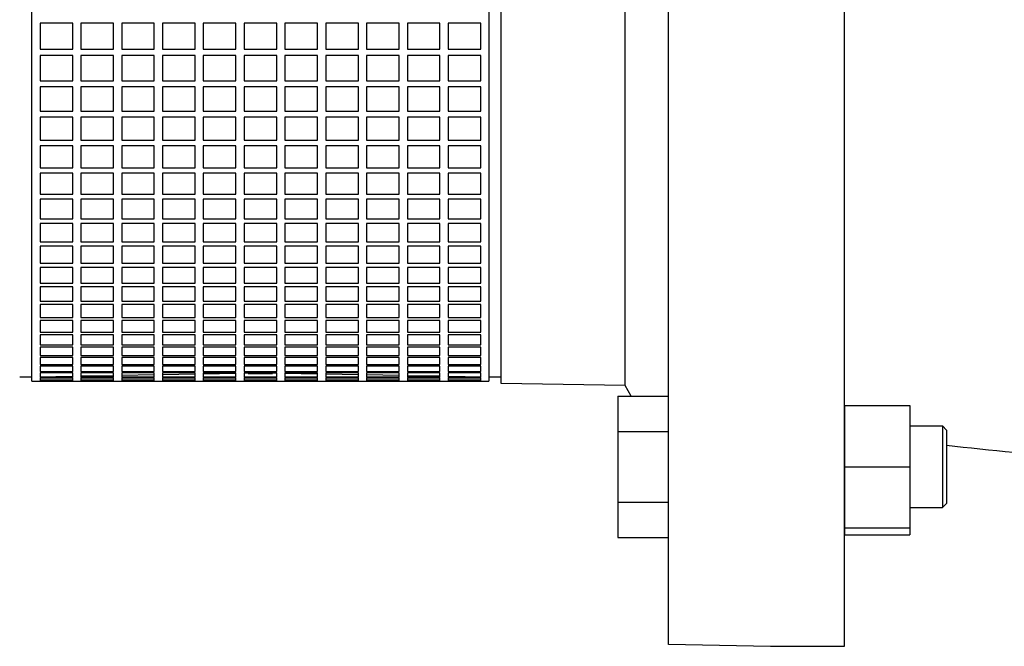
# Model space of a CAD drawing. Extents: x 0 to 210, y 0 to 297.
# Drawn here: x 64 to 79, y 141 to 151 of the extents above; entities that cross this region are included whole.
import ezdxf

# ---------------------------------------------------------------- set-up
doc = ezdxf.new("R2010")
doc.units = 0
doc.layers.get('0').update_dxf_attribs({"color": 3, "linetype": 'CONTINUOUS'})
doc.layers.add('1', color=3, linetype='CONTINUOUS')

# ---------------------------------------------------------------- blocks, each defined once
blk = doc.blocks.new('A', base_point=(185.9411, 190.93328))
at = {"color": 0, "linetype": 'CONTINUOUS'}
for p, q in [((73.61107, 141.31329), (73.61107, 175.63374)), ((71.0483, 145.31398), (71.0483, 171.63305)), ((76.29857, 158.47352), (76.29857, 141.28602)), ((63.8608, 145.34852), (63.8608, 153.33737)), ((70.8608, 153.33737), (70.8608, 145.34852)), ((72.94782, 145.28082), (72.94782, 151.44908)), ((63.9858, 150.83652), (63.9858, 150.43549)), ((64.4858, 150.83652), (63.9858, 150.83652)), ((64.4858, 150.43549), (64.4858, 150.83652)), ((64.6108, 150.83652), (64.6108, 150.43549)), ((65.1108, 150.83652), (64.6108, 150.83652)), ((65.1108, 150.43549), (65.1108, 150.83652)), ((65.2358, 150.83652), (65.2358, 150.43549)), ((65.7358, 150.83652), (65.2358, 150.83652)), ((65.7358, 150.43549), (65.7358, 150.83652)), ((65.8608, 150.83652), (65.8608, 150.43549)), ((66.3608, 150.83652), (65.8608, 150.83652)), ((66.3608, 150.43549), (66.3608, 150.83652)), ((66.4858, 150.83652), (66.4858, 150.43549)), ((66.9858, 150.83652), (66.4858, 150.83652)), ((66.9858, 150.43549), (66.9858, 150.83652)), ((67.1108, 150.83652), (67.1108, 150.43549)), ((67.6108, 150.83652), (67.1108, 150.83652)), ((67.6108, 150.43549), (67.6108, 150.83652)), ((67.7358, 150.83652), (67.7358, 150.43549)), ((68.2358, 150.83652), (67.7358, 150.83652)), ((68.2358, 150.43549), (68.2358, 150.83652)), ((68.3608, 150.83652), (68.3608, 150.43549)), ((68.8608, 150.83652), (68.3608, 150.83652)), ((68.8608, 150.43549), (68.8608, 150.83652)), ((68.9858, 150.83652), (68.9858, 150.43549)), ((69.4858, 150.83652), (68.9858, 150.83652)), ((69.4858, 150.43549), (69.4858, 150.83652)), ((69.6108, 150.83652), (69.6108, 150.43549)), ((70.1108, 150.83652), (69.6108, 150.83652)), ((70.1108, 150.43549), (70.1108, 150.83652)), ((70.2358, 150.83652), (70.2358, 150.43549)), ((70.7358, 150.83652), (70.2358, 150.83652)), ((70.7358, 150.43549), (70.7358, 150.83652)), ((63.9858, 150.43549), (64.4858, 150.43549)), ((64.6108, 150.43549), (65.1108, 150.43549)), ((65.2358, 150.43549), (65.7358, 150.43549)), ((65.8608, 150.43549), (66.3608, 150.43549)), ((66.4858, 150.43549), (66.9858, 150.43549)), ((67.1108, 150.43549), (67.6108, 150.43549)), ((67.7358, 150.43549), (68.2358, 150.43549)), ((68.3608, 150.43549), (68.8608, 150.43549)), ((68.9858, 150.43549), (69.4858, 150.43549)), ((69.6108, 150.43549), (70.1108, 150.43549)), ((70.2358, 150.43549), (70.7358, 150.43549)), ((63.9858, 150.33726), (63.9858, 149.9509)), ((64.4858, 150.33726), (63.9858, 150.33726)), ((64.4858, 149.9509), (64.4858, 150.33726)), ((64.6108, 150.33726), (64.6108, 149.9509)), ((65.1108, 150.33726), (64.6108, 150.33726)), ((65.1108, 149.9509), (65.1108, 150.33726)), ((65.2358, 150.33726), (65.2358, 149.9509)), ((65.7358, 150.33726), (65.2358, 150.33726)), ((65.7358, 149.9509), (65.7358, 150.33726)), ((65.8608, 150.33726), (65.8608, 149.9509)), ((66.3608, 150.33726), (65.8608, 150.33726)), ((66.3608, 149.9509), (66.3608, 150.33726)), ((66.4858, 150.33726), (66.4858, 149.9509)), ((66.9858, 150.33726), (66.4858, 150.33726)), ((66.9858, 149.9509), (66.9858, 150.33726)), ((67.1108, 150.33726), (67.1108, 149.9509)), ((67.6108, 150.33726), (67.1108, 150.33726)), ((67.6108, 149.9509), (67.6108, 150.33726)), ((67.7358, 150.33726), (67.7358, 149.9509)), ((68.2358, 150.33726), (67.7358, 150.33726)), ((68.2358, 149.9509), (68.2358, 150.33726)), ((68.3608, 150.33726), (68.3608, 149.9509)), ((68.8608, 150.33726), (68.3608, 150.33726)), ((68.8608, 149.9509), (68.8608, 150.33726)), ((68.9858, 150.33726), (68.9858, 149.9509)), ((69.4858, 150.33726), (68.9858, 150.33726)), ((69.4858, 149.9509), (69.4858, 150.33726)), ((69.6108, 150.33726), (69.6108, 149.9509)), ((70.1108, 150.33726), (69.6108, 150.33726)), ((70.1108, 149.9509), (70.1108, 150.33726)), ((70.2358, 150.33726), (70.2358, 149.9509)), ((70.7358, 150.33726), (70.2358, 150.33726)), ((70.7358, 149.9509), (70.7358, 150.33726)), ((63.9858, 149.9509), (64.4858, 149.9509)), ((64.6108, 149.9509), (65.1108, 149.9509)), ((65.2358, 149.9509), (65.7358, 149.9509)), ((65.8608, 149.9509), (66.3608, 149.9509)), ((66.4858, 149.9509), (66.9858, 149.9509)), ((67.1108, 149.9509), (67.6108, 149.9509)), ((67.7358, 149.9509), (68.2358, 149.9509)), ((68.3608, 149.9509), (68.8608, 149.9509)), ((68.9858, 149.9509), (69.4858, 149.9509)), ((69.6108, 149.9509), (70.1108, 149.9509)), ((70.2358, 149.9509), (70.7358, 149.9509)), ((63.9858, 149.85643), (63.9858, 149.48561)), ((64.4858, 149.85643), (63.9858, 149.85643)), ((64.4858, 149.48561), (64.4858, 149.85643)), ((64.6108, 149.85643), (64.6108, 149.48561)), ((65.1108, 149.85643), (64.6108, 149.85643)), ((65.1108, 149.48561), (65.1108, 149.85643)), ((65.2358, 149.85643), (65.2358, 149.48561)), ((65.7358, 149.85643), (65.2358, 149.85643)), ((65.7358, 149.48561), (65.7358, 149.85643)), ((65.8608, 149.85643), (65.8608, 149.48561)), ((66.3608, 149.85643), (65.8608, 149.85643)), ((66.3608, 149.48561), (66.3608, 149.85643)), ((66.4858, 149.85643), (66.4858, 149.48561)), ((66.9858, 149.85643), (66.4858, 149.85643)), ((66.9858, 149.48561), (66.9858, 149.85643)), ((67.1108, 149.85643), (67.1108, 149.48561)), ((67.6108, 149.85643), (67.1108, 149.85643)), ((67.6108, 149.48561), (67.6108, 149.85643)), ((67.7358, 149.85643), (67.7358, 149.48561)), ((68.2358, 149.85643), (67.7358, 149.85643)), ((68.2358, 149.48561), (68.2358, 149.85643)), ((68.3608, 149.85643), (68.3608, 149.48561)), ((68.8608, 149.85643), (68.3608, 149.85643)), ((68.8608, 149.48561), (68.8608, 149.85643)), ((68.9858, 149.85643), (68.9858, 149.48561)), ((69.4858, 149.85643), (68.9858, 149.85643)), ((69.4858, 149.48561), (69.4858, 149.85643)), ((69.6108, 149.85643), (69.6108, 149.48561)), ((70.1108, 149.85643), (69.6108, 149.85643)), ((70.1108, 149.48561), (70.1108, 149.85643)), ((70.2358, 149.85643), (70.2358, 149.48561)), ((70.7358, 149.85643), (70.2358, 149.85643)), ((70.7358, 149.48561), (70.7358, 149.85643)), ((63.9858, 149.48561), (64.4858, 149.48561)), ((64.6108, 149.48561), (65.1108, 149.48561)), ((65.2358, 149.48561), (65.7358, 149.48561)), ((65.8608, 149.48561), (66.3608, 149.48561)), ((66.4858, 149.48561), (66.9858, 149.48561)), ((67.1108, 149.48561), (67.6108, 149.48561)), ((67.7358, 149.48561), (68.2358, 149.48561)), ((68.3608, 149.48561), (68.8608, 149.48561)), ((68.9858, 149.48561), (69.4858, 149.48561)), ((69.6108, 149.48561), (70.1108, 149.48561)), ((70.2358, 149.48561), (70.7358, 149.48561)), ((63.9858, 149.39513), (63.9858, 149.04068)), ((64.4858, 149.39513), (63.9858, 149.39513)), ((64.4858, 149.04068), (64.4858, 149.39513)), ((64.6108, 149.39513), (64.6108, 149.04068)), ((65.1108, 149.39513), (64.6108, 149.39513)), ((65.1108, 149.04068), (65.1108, 149.39513)), ((65.2358, 149.39513), (65.2358, 149.04068)), ((65.7358, 149.39513), (65.2358, 149.39513)), ((65.7358, 149.04068), (65.7358, 149.39513)), ((65.8608, 149.39513), (65.8608, 149.04068)), ((66.3608, 149.39513), (65.8608, 149.39513)), ((66.3608, 149.04068), (66.3608, 149.39513)), ((66.4858, 149.39513), (66.4858, 149.04068)), ((66.9858, 149.39513), (66.4858, 149.39513)), ((66.9858, 149.04068), (66.9858, 149.39513)), ((67.1108, 149.39513), (67.1108, 149.04068)), ((67.6108, 149.39513), (67.1108, 149.39513)), ((67.6108, 149.04068), (67.6108, 149.39513)), ((67.7358, 149.39513), (67.7358, 149.04068)), ((68.2358, 149.39513), (67.7358, 149.39513)), ((68.2358, 149.04068), (68.2358, 149.39513)), ((68.3608, 149.39513), (68.3608, 149.04068)), ((68.8608, 149.39513), (68.3608, 149.39513)), ((68.8608, 149.04068), (68.8608, 149.39513)), ((68.9858, 149.39513), (68.9858, 149.04068)), ((69.4858, 149.39513), (68.9858, 149.39513)), ((69.4858, 149.04068), (69.4858, 149.39513)), ((69.6108, 149.39513), (69.6108, 149.04068)), ((70.1108, 149.39513), (69.6108, 149.39513)), ((70.1108, 149.04068), (70.1108, 149.39513)), ((70.2358, 149.39513), (70.2358, 149.04068)), ((70.7358, 149.39513), (70.2358, 149.39513)), ((70.7358, 149.04068), (70.7358, 149.39513)), ((63.9858, 149.04068), (64.4858, 149.04068)), ((64.6108, 149.04068), (65.1108, 149.04068)), ((65.2358, 149.04068), (65.7358, 149.04068)), ((65.8608, 149.04068), (66.3608, 149.04068)), ((66.4858, 149.04068), (66.9858, 149.04068)), ((67.1108, 149.04068), (67.6108, 149.04068)), ((67.7358, 149.04068), (68.2358, 149.04068)), ((68.3608, 149.04068), (68.8608, 149.04068)), ((68.9858, 149.04068), (69.4858, 149.04068)), ((69.6108, 149.04068), (70.1108, 149.04068)), ((70.2358, 149.04068), (70.7358, 149.04068)), ((63.9858, 148.95439), (63.9858, 148.61713)), ((64.4858, 148.95439), (63.9858, 148.95439)), ((64.4858, 148.61713), (64.4858, 148.95439)), ((64.6108, 148.95439), (64.6108, 148.61713)), ((65.1108, 148.95439), (64.6108, 148.95439)), ((65.1108, 148.61713), (65.1108, 148.95439)), ((65.2358, 148.95439), (65.2358, 148.61713)), ((65.7358, 148.95439), (65.2358, 148.95439)), ((65.7358, 148.61713), (65.7358, 148.95439)), ((65.8608, 148.95439), (65.8608, 148.61713)), ((66.3608, 148.95439), (65.8608, 148.95439)), ((66.3608, 148.61713), (66.3608, 148.95439)), ((66.4858, 148.95439), (66.4858, 148.61713)), ((66.9858, 148.95439), (66.4858, 148.95439)), ((66.9858, 148.61713), (66.9858, 148.95439)), ((67.1108, 148.95439), (67.1108, 148.61713)), ((67.6108, 148.95439), (67.1108, 148.95439)), ((67.6108, 148.61713), (67.6108, 148.95439)), ((67.7358, 148.95439), (67.7358, 148.61713)), ((68.2358, 148.95439), (67.7358, 148.95439)), ((68.2358, 148.61713), (68.2358, 148.95439)), ((68.3608, 148.95439), (68.3608, 148.61713)), ((68.8608, 148.95439), (68.3608, 148.95439)), ((68.8608, 148.61713), (68.8608, 148.95439)), ((68.9858, 148.95439), (68.9858, 148.61713)), ((69.4858, 148.95439), (68.9858, 148.95439)), ((69.4858, 148.61713), (69.4858, 148.95439)), ((69.6108, 148.95439), (69.6108, 148.61713)), ((70.1108, 148.95439), (69.6108, 148.95439)), ((70.1108, 148.61713), (70.1108, 148.95439)), ((70.2358, 148.95439), (70.2358, 148.61713)), ((70.7358, 148.95439), (70.2358, 148.95439)), ((70.7358, 148.61713), (70.7358, 148.95439)), ((63.9858, 148.61713), (64.4858, 148.61713)), ((64.6108, 148.61713), (65.1108, 148.61713)), ((65.2358, 148.61713), (65.7358, 148.61713)), ((65.8608, 148.61713), (66.3608, 148.61713)), ((66.4858, 148.61713), (66.9858, 148.61713)), ((67.1108, 148.61713), (67.6108, 148.61713)), ((67.7358, 148.61713), (68.2358, 148.61713)), ((68.3608, 148.61713), (68.8608, 148.61713)), ((68.9858, 148.61713), (69.4858, 148.61713)), ((69.6108, 148.61713), (70.1108, 148.61713)), ((70.2358, 148.61713), (70.7358, 148.61713)), ((63.9858, 148.53522), (63.9858, 148.2159)), ((64.4858, 148.53522), (63.9858, 148.53522)), ((64.4858, 148.2159), (64.4858, 148.53522)), ((64.6108, 148.53522), (64.6108, 148.2159)), ((65.1108, 148.53522), (64.6108, 148.53522)), ((65.1108, 148.2159), (65.1108, 148.53522)), ((65.2358, 148.53522), (65.2358, 148.2159)), ((65.7358, 148.53522), (65.2358, 148.53522)), ((65.7358, 148.2159), (65.7358, 148.53522)), ((65.8608, 148.53522), (65.8608, 148.2159)), ((66.3608, 148.53522), (65.8608, 148.53522)), ((66.3608, 148.2159), (66.3608, 148.53522)), ((66.4858, 148.53522), (66.4858, 148.2159)), ((66.9858, 148.53522), (66.4858, 148.53522)), ((66.9858, 148.2159), (66.9858, 148.53522)), ((67.1108, 148.53522), (67.1108, 148.2159)), ((67.6108, 148.53522), (67.1108, 148.53522)), ((67.6108, 148.2159), (67.6108, 148.53522)), ((67.7358, 148.53522), (67.7358, 148.2159)), ((68.2358, 148.53522), (67.7358, 148.53522)), ((68.2358, 148.2159), (68.2358, 148.53522)), ((68.3608, 148.53522), (68.3608, 148.2159)), ((68.8608, 148.53522), (68.3608, 148.53522)), ((68.8608, 148.2159), (68.8608, 148.53522)), ((68.9858, 148.53522), (68.9858, 148.2159)), ((69.4858, 148.53522), (68.9858, 148.53522)), ((69.4858, 148.2159), (69.4858, 148.53522)), ((69.6108, 148.53522), (69.6108, 148.2159)), ((70.1108, 148.53522), (69.6108, 148.53522)), ((70.1108, 148.2159), (70.1108, 148.53522)), ((70.2358, 148.53522), (70.2358, 148.2159)), ((70.7358, 148.53522), (70.2358, 148.53522)), ((70.7358, 148.2159), (70.7358, 148.53522)), ((63.9858, 148.2159), (64.4858, 148.2159)), ((63.9858, 148.13855), (63.9858, 147.8379)), ((64.4858, 148.13855), (63.9858, 148.13855)), ((64.4858, 147.8379), (64.4858, 148.13855)), ((64.6108, 148.2159), (65.1108, 148.2159)), ((64.6108, 148.13855), (64.6108, 147.8379)), ((65.1108, 148.13855), (64.6108, 148.13855)), ((65.1108, 147.8379), (65.1108, 148.13855)), ((65.2358, 148.2159), (65.7358, 148.2159)), ((65.2358, 148.13855), (65.2358, 147.8379)), ((65.7358, 148.13855), (65.2358, 148.13855)), ((65.7358, 147.8379), (65.7358, 148.13855)), ((65.8608, 148.2159), (66.3608, 148.2159)), ((65.8608, 148.13855), (65.8608, 147.8379)), ((66.3608, 148.13855), (65.8608, 148.13855)), ((66.3608, 147.8379), (66.3608, 148.13855)), ((66.4858, 148.2159), (66.9858, 148.2159)), ((66.4858, 148.13855), (66.4858, 147.8379)), ((66.9858, 148.13855), (66.4858, 148.13855)), ((66.9858, 147.8379), (66.9858, 148.13855)), ((67.1108, 148.2159), (67.6108, 148.2159)), ((67.1108, 148.13855), (67.1108, 147.8379)), ((67.6108, 148.13855), (67.1108, 148.13855)), ((67.6108, 147.8379), (67.6108, 148.13855)), ((67.7358, 148.2159), (68.2358, 148.2159)), ((67.7358, 148.13855), (67.7358, 147.8379)), ((68.2358, 148.13855), (67.7358, 148.13855)), ((68.2358, 147.8379), (68.2358, 148.13855)), ((68.3608, 148.2159), (68.8608, 148.2159)), ((68.3608, 148.13855), (68.3608, 147.8379)), ((68.8608, 148.13855), (68.3608, 148.13855)), ((68.8608, 147.8379), (68.8608, 148.13855)), ((68.9858, 148.2159), (69.4858, 148.2159)), ((68.9858, 148.13855), (68.9858, 147.8379)), ((69.4858, 148.13855), (68.9858, 148.13855)), ((69.4858, 147.8379), (69.4858, 148.13855)), ((69.6108, 148.2159), (70.1108, 148.2159)), ((69.6108, 148.13855), (69.6108, 147.8379)), ((70.1108, 148.13855), (69.6108, 148.13855)), ((70.1108, 147.8379), (70.1108, 148.13855)), ((70.2358, 148.2159), (70.7358, 148.2159)), ((70.2358, 148.13855), (70.2358, 147.8379)), ((70.7358, 148.13855), (70.2358, 148.13855)), ((70.7358, 147.8379), (70.7358, 148.13855)), ((63.9858, 147.8379), (64.4858, 147.8379)), ((64.6108, 147.8379), (65.1108, 147.8379)), ((65.2358, 147.8379), (65.7358, 147.8379)), ((65.8608, 147.8379), (66.3608, 147.8379)), ((66.4858, 147.8379), (66.9858, 147.8379)), ((67.1108, 147.8379), (67.6108, 147.8379)), ((67.7358, 147.8379), (68.2358, 147.8379)), ((68.3608, 147.8379), (68.8608, 147.8379)), ((68.9858, 147.8379), (69.4858, 147.8379)), ((69.6108, 147.8379), (70.1108, 147.8379)), ((70.2358, 147.8379), (70.7358, 147.8379)), ((63.9858, 147.7653), (63.9858, 147.48401)), ((64.4858, 147.7653), (63.9858, 147.7653)), ((64.4858, 147.48401), (64.4858, 147.7653)), ((64.6108, 147.7653), (64.6108, 147.48401)), ((65.1108, 147.7653), (64.6108, 147.7653)), ((65.1108, 147.48401), (65.1108, 147.7653)), ((65.2358, 147.7653), (65.2358, 147.48401)), ((65.7358, 147.7653), (65.2358, 147.7653)), ((65.7358, 147.48401), (65.7358, 147.7653)), ((65.8608, 147.7653), (65.8608, 147.48401)), ((66.3608, 147.7653), (65.8608, 147.7653)), ((66.3608, 147.48401), (66.3608, 147.7653)), ((66.4858, 147.7653), (66.4858, 147.48401)), ((66.9858, 147.7653), (66.4858, 147.7653)), ((66.9858, 147.48401), (66.9858, 147.7653)), ((67.1108, 147.7653), (67.1108, 147.48401)), ((67.6108, 147.7653), (67.1108, 147.7653)), ((67.6108, 147.48401), (67.6108, 147.7653)), ((67.7358, 147.7653), (67.7358, 147.48401)), ((68.2358, 147.7653), (67.7358, 147.7653)), ((68.2358, 147.48401), (68.2358, 147.7653)), ((68.3608, 147.7653), (68.3608, 147.48401)), ((68.8608, 147.7653), (68.3608, 147.7653)), ((68.8608, 147.48401), (68.8608, 147.7653)), ((68.9858, 147.7653), (68.9858, 147.48401)), ((69.4858, 147.7653), (68.9858, 147.7653)), ((69.4858, 147.48401), (69.4858, 147.7653)), ((69.6108, 147.7653), (69.6108, 147.48401)), ((70.1108, 147.7653), (69.6108, 147.7653)), ((70.1108, 147.48401), (70.1108, 147.7653)), ((70.2358, 147.7653), (70.2358, 147.48401)), ((70.7358, 147.7653), (70.2358, 147.7653)), ((70.7358, 147.48401), (70.7358, 147.7653)), ((63.9858, 147.48401), (64.4858, 147.48401)), ((64.6108, 147.48401), (65.1108, 147.48401)), ((65.2358, 147.48401), (65.7358, 147.48401)), ((65.8608, 147.48401), (66.3608, 147.48401)), ((66.4858, 147.48401), (66.9858, 147.48401)), ((67.1108, 147.48401), (67.6108, 147.48401)), ((67.7358, 147.48401), (68.2358, 147.48401)), ((68.3608, 147.48401), (68.8608, 147.48401)), ((68.9858, 147.48401), (69.4858, 147.48401)), ((69.6108, 147.48401), (70.1108, 147.48401)), ((70.2358, 147.48401), (70.7358, 147.48401)), ((63.9858, 147.41631), (63.9858, 147.155)), ((64.4858, 147.41631), (63.9858, 147.41631)), ((64.4858, 147.155), (64.4858, 147.41631)), ((64.6108, 147.41631), (64.6108, 147.155)), ((65.1108, 147.41631), (64.6108, 147.41631)), ((65.1108, 147.155), (65.1108, 147.41631)), ((65.2358, 147.41631), (65.2358, 147.155)), ((65.7358, 147.41631), (65.2358, 147.41631)), ((65.7358, 147.155), (65.7358, 147.41631)), ((65.8608, 147.41631), (65.8608, 147.155)), ((66.3608, 147.41631), (65.8608, 147.41631)), ((66.3608, 147.155), (66.3608, 147.41631)), ((66.4858, 147.41631), (66.4858, 147.155)), ((66.9858, 147.41631), (66.4858, 147.41631)), ((66.9858, 147.155), (66.9858, 147.41631)), ((67.1108, 147.41631), (67.1108, 147.155)), ((67.6108, 147.41631), (67.1108, 147.41631)), ((67.6108, 147.155), (67.6108, 147.41631)), ((67.7358, 147.41631), (67.7358, 147.155)), ((68.2358, 147.41631), (67.7358, 147.41631)), ((68.2358, 147.155), (68.2358, 147.41631)), ((68.3608, 147.41631), (68.3608, 147.155)), ((68.8608, 147.41631), (68.3608, 147.41631)), ((68.8608, 147.155), (68.8608, 147.41631)), ((68.9858, 147.41631), (68.9858, 147.155)), ((69.4858, 147.41631), (68.9858, 147.41631)), ((69.4858, 147.155), (69.4858, 147.41631)), ((69.6108, 147.41631), (69.6108, 147.155)), ((70.1108, 147.41631), (69.6108, 147.41631)), ((70.1108, 147.155), (70.1108, 147.41631)), ((70.2358, 147.41631), (70.2358, 147.155)), ((70.7358, 147.41631), (70.2358, 147.41631)), ((70.7358, 147.155), (70.7358, 147.41631)), ((63.9858, 147.155), (64.4858, 147.155)), ((63.9858, 147.09237), (63.9858, 146.85164)), ((64.4858, 147.09237), (63.9858, 147.09237)), ((64.4858, 146.85164), (64.4858, 147.09237)), ((64.6108, 147.155), (65.1108, 147.155)), ((64.6108, 147.09237), (64.6108, 146.85164)), ((65.1108, 147.09237), (64.6108, 147.09237)), ((65.1108, 146.85164), (65.1108, 147.09237)), ((65.2358, 147.155), (65.7358, 147.155)), ((65.2358, 147.09237), (65.2358, 146.85164)), ((65.7358, 147.09237), (65.2358, 147.09237)), ((65.7358, 146.85164), (65.7358, 147.09237)), ((65.8608, 147.155), (66.3608, 147.155)), ((65.8608, 147.09237), (65.8608, 146.85164)), ((66.3608, 147.09237), (65.8608, 147.09237)), ((66.3608, 146.85164), (66.3608, 147.09237)), ((66.4858, 147.155), (66.9858, 147.155)), ((66.4858, 147.09237), (66.4858, 146.85164)), ((66.9858, 147.09237), (66.4858, 147.09237)), ((66.9858, 146.85164), (66.9858, 147.09237)), ((67.1108, 147.155), (67.6108, 147.155)), ((67.1108, 147.09237), (67.1108, 146.85164)), ((67.6108, 147.09237), (67.1108, 147.09237)), ((67.6108, 146.85164), (67.6108, 147.09237)), ((67.7358, 147.155), (68.2358, 147.155)), ((67.7358, 147.09237), (67.7358, 146.85164)), ((68.2358, 147.09237), (67.7358, 147.09237)), ((68.2358, 146.85164), (68.2358, 147.09237)), ((68.3608, 147.155), (68.8608, 147.155)), ((68.3608, 147.09237), (68.3608, 146.85164)), ((68.8608, 147.09237), (68.3608, 147.09237)), ((68.8608, 146.85164), (68.8608, 147.09237)), ((68.9858, 147.155), (69.4858, 147.155)), ((68.9858, 147.09237), (68.9858, 146.85164)), ((69.4858, 147.09237), (68.9858, 147.09237)), ((69.4858, 146.85164), (69.4858, 147.09237)), ((69.6108, 147.155), (70.1108, 147.155)), ((69.6108, 147.09237), (69.6108, 146.85164)), ((70.1108, 147.09237), (69.6108, 147.09237)), ((70.1108, 146.85164), (70.1108, 147.09237)), ((70.2358, 147.155), (70.7358, 147.155)), ((70.2358, 147.09237), (70.2358, 146.85164)), ((70.7358, 147.09237), (70.2358, 147.09237)), ((70.7358, 146.85164), (70.7358, 147.09237)), ((63.9858, 146.85164), (64.4858, 146.85164)), ((63.9858, 146.79421), (63.9858, 146.5746)), ((64.4858, 146.79421), (63.9858, 146.79421)), ((64.4858, 146.5746), (64.4858, 146.79421)), ((64.6108, 146.85164), (65.1108, 146.85164)), ((64.6108, 146.79421), (64.6108, 146.5746)), ((65.1108, 146.79421), (64.6108, 146.79421)), ((65.1108, 146.5746), (65.1108, 146.79421)), ((65.2358, 146.85164), (65.7358, 146.85164)), ((65.2358, 146.79421), (65.2358, 146.5746)), ((65.7358, 146.79421), (65.2358, 146.79421)), ((65.7358, 146.5746), (65.7358, 146.79421)), ((65.8608, 146.85164), (66.3608, 146.85164)), ((65.8608, 146.79421), (65.8608, 146.5746)), ((66.3608, 146.79421), (65.8608, 146.79421)), ((66.3608, 146.5746), (66.3608, 146.79421)), ((66.4858, 146.85164), (66.9858, 146.85164)), ((66.4858, 146.79421), (66.4858, 146.5746)), ((66.9858, 146.79421), (66.4858, 146.79421)), ((66.9858, 146.5746), (66.9858, 146.79421)), ((67.1108, 146.85164), (67.6108, 146.85164)), ((67.1108, 146.79421), (67.1108, 146.5746)), ((67.6108, 146.79421), (67.1108, 146.79421)), ((67.6108, 146.5746), (67.6108, 146.79421)), ((67.7358, 146.85164), (68.2358, 146.85164)), ((67.7358, 146.79421), (67.7358, 146.5746)), ((68.2358, 146.79421), (67.7358, 146.79421)), ((68.2358, 146.5746), (68.2358, 146.79421)), ((68.3608, 146.85164), (68.8608, 146.85164)), ((68.3608, 146.79421), (68.3608, 146.5746)), ((68.8608, 146.79421), (68.3608, 146.79421)), ((68.8608, 146.5746), (68.8608, 146.79421)), ((68.9858, 146.85164), (69.4858, 146.85164)), ((68.9858, 146.79421), (68.9858, 146.5746)), ((69.4858, 146.79421), (68.9858, 146.79421)), ((69.4858, 146.5746), (69.4858, 146.79421)), ((69.6108, 146.85164), (70.1108, 146.85164)), ((69.6108, 146.79421), (69.6108, 146.5746)), ((70.1108, 146.79421), (69.6108, 146.79421)), ((70.1108, 146.5746), (70.1108, 146.79421)), ((70.2358, 146.85164), (70.7358, 146.85164)), ((70.2358, 146.79421), (70.2358, 146.5746)), ((70.7358, 146.79421), (70.2358, 146.79421)), ((70.7358, 146.5746), (70.7358, 146.79421)), ((63.9858, 146.5746), (64.4858, 146.5746)), ((63.9858, 146.5225), (63.9858, 146.32452)), ((64.4858, 146.5225), (63.9858, 146.5225)), ((64.4858, 146.32452), (64.4858, 146.5225)), ((64.6108, 146.5746), (65.1108, 146.5746)), ((64.6108, 146.5225), (64.6108, 146.32452)), ((65.1108, 146.5225), (64.6108, 146.5225)), ((65.1108, 146.32452), (65.1108, 146.5225)), ((65.2358, 146.5746), (65.7358, 146.5746)), ((65.2358, 146.5225), (65.2358, 146.32452)), ((65.7358, 146.5225), (65.2358, 146.5225)), ((65.7358, 146.32452), (65.7358, 146.5225)), ((65.8608, 146.5746), (66.3608, 146.5746)), ((65.8608, 146.5225), (65.8608, 146.32452)), ((66.3608, 146.5225), (65.8608, 146.5225)), ((66.3608, 146.32452), (66.3608, 146.5225)), ((66.4858, 146.5746), (66.9858, 146.5746)), ((66.4858, 146.5225), (66.4858, 146.32452)), ((66.9858, 146.5225), (66.4858, 146.5225)), ((66.9858, 146.32452), (66.9858, 146.5225)), ((67.1108, 146.5746), (67.6108, 146.5746)), ((67.1108, 146.5225), (67.1108, 146.32452)), ((67.6108, 146.5225), (67.1108, 146.5225)), ((67.6108, 146.32452), (67.6108, 146.5225)), ((67.7358, 146.5746), (68.2358, 146.5746)), ((67.7358, 146.5225), (67.7358, 146.32452)), ((68.2358, 146.5225), (67.7358, 146.5225)), ((68.2358, 146.32452), (68.2358, 146.5225)), ((68.3608, 146.5746), (68.8608, 146.5746)), ((68.3608, 146.5225), (68.3608, 146.32452)), ((68.8608, 146.5225), (68.3608, 146.5225)), ((68.8608, 146.32452), (68.8608, 146.5225)), ((68.9858, 146.5746), (69.4858, 146.5746)), ((68.9858, 146.5225), (68.9858, 146.32452)), ((69.4858, 146.5225), (68.9858, 146.5225)), ((69.4858, 146.32452), (69.4858, 146.5225)), ((69.6108, 146.5746), (70.1108, 146.5746)), ((69.6108, 146.5225), (69.6108, 146.32452)), ((70.1108, 146.5225), (69.6108, 146.5225)), ((70.1108, 146.32452), (70.1108, 146.5225)), ((70.2358, 146.5746), (70.7358, 146.5746)), ((70.2358, 146.5225), (70.2358, 146.32452)), ((70.7358, 146.5225), (70.2358, 146.5225)), ((70.7358, 146.32452), (70.7358, 146.5225)), ((63.9858, 146.32452), (64.4858, 146.32452)), ((63.9858, 146.27787), (63.9858, 146.10195)), ((64.4858, 146.27787), (63.9858, 146.27787)), ((64.4858, 146.10195), (64.4858, 146.27787)), ((64.6108, 146.32452), (65.1108, 146.32452)), ((64.6108, 146.27787), (64.6108, 146.10195)), ((65.1108, 146.27787), (64.6108, 146.27787)), ((65.1108, 146.10195), (65.1108, 146.27787)), ((65.2358, 146.32452), (65.7358, 146.32452)), ((65.2358, 146.27787), (65.2358, 146.10195)), ((65.7358, 146.27787), (65.2358, 146.27787)), ((65.7358, 146.10195), (65.7358, 146.27787)), ((65.8608, 146.32452), (66.3608, 146.32452)), ((65.8608, 146.27787), (65.8608, 146.10195)), ((66.3608, 146.27787), (65.8608, 146.27787)), ((66.3608, 146.10195), (66.3608, 146.27787)), ((66.4858, 146.32452), (66.9858, 146.32452)), ((66.4858, 146.27787), (66.4858, 146.10195)), ((66.9858, 146.27787), (66.4858, 146.27787)), ((66.9858, 146.10195), (66.9858, 146.27787)), ((67.1108, 146.32452), (67.6108, 146.32452)), ((67.1108, 146.27787), (67.1108, 146.10195)), ((67.6108, 146.27787), (67.1108, 146.27787)), ((67.6108, 146.10195), (67.6108, 146.27787)), ((67.7358, 146.32452), (68.2358, 146.32452)), ((67.7358, 146.27787), (67.7358, 146.10195)), ((68.2358, 146.27787), (67.7358, 146.27787)), ((68.2358, 146.10195), (68.2358, 146.27787)), ((68.3608, 146.32452), (68.8608, 146.32452)), ((68.3608, 146.27787), (68.3608, 146.10195)), ((68.8608, 146.27787), (68.3608, 146.27787)), ((68.8608, 146.10195), (68.8608, 146.27787)), ((68.9858, 146.32452), (69.4858, 146.32452)), ((68.9858, 146.27787), (68.9858, 146.10195)), ((69.4858, 146.27787), (68.9858, 146.27787)), ((69.4858, 146.10195), (69.4858, 146.27787)), ((69.6108, 146.32452), (70.1108, 146.32452)), ((69.6108, 146.27787), (69.6108, 146.10195)), ((70.1108, 146.27787), (69.6108, 146.27787)), ((70.1108, 146.10195), (70.1108, 146.27787)), ((70.2358, 146.32452), (70.7358, 146.32452)), ((70.2358, 146.27787), (70.2358, 146.10195)), ((70.7358, 146.27787), (70.2358, 146.27787)), ((70.7358, 146.10195), (70.7358, 146.27787)), ((63.9858, 146.10195), (64.4858, 146.10195)), ((63.9858, 146.06087), (63.9858, 145.90742)), ((64.4858, 146.06087), (63.9858, 146.06087)), ((64.4858, 145.90742), (64.4858, 146.06087)), ((64.6108, 146.10195), (65.1108, 146.10195)), ((64.6108, 146.06087), (64.6108, 145.90742)), ((65.1108, 146.06087), (64.6108, 146.06087)), ((65.1108, 145.90742), (65.1108, 146.06087)), ((65.2358, 146.10195), (65.7358, 146.10195)), ((65.2358, 146.06087), (65.2358, 145.90742)), ((65.7358, 146.06087), (65.2358, 146.06087)), ((65.7358, 145.90742), (65.7358, 146.06087)), ((65.8608, 146.10195), (66.3608, 146.10195)), ((65.8608, 146.06087), (65.8608, 145.90742)), ((66.3608, 146.06087), (65.8608, 146.06087)), ((66.3608, 145.90742), (66.3608, 146.06087)), ((66.4858, 146.10195), (66.9858, 146.10195)), ((66.4858, 146.06087), (66.4858, 145.90742)), ((66.9858, 146.06087), (66.4858, 146.06087)), ((66.9858, 145.90742), (66.9858, 146.06087)), ((67.1108, 146.10195), (67.6108, 146.10195)), ((67.1108, 146.06087), (67.1108, 145.90742)), ((67.6108, 146.06087), (67.1108, 146.06087)), ((67.6108, 145.90742), (67.6108, 146.06087)), ((67.7358, 146.10195), (68.2358, 146.10195)), ((67.7358, 146.06087), (67.7358, 145.90742)), ((68.2358, 146.06087), (67.7358, 146.06087)), ((68.2358, 145.90742), (68.2358, 146.06087)), ((68.3608, 146.10195), (68.8608, 146.10195)), ((68.3608, 146.06087), (68.3608, 145.90742)), ((68.8608, 146.06087), (68.3608, 146.06087)), ((68.8608, 145.90742), (68.8608, 146.06087)), ((68.9858, 146.10195), (69.4858, 146.10195)), ((68.9858, 146.06087), (68.9858, 145.90742)), ((69.4858, 146.06087), (68.9858, 146.06087)), ((69.4858, 145.90742), (69.4858, 146.06087)), ((69.6108, 146.10195), (70.1108, 146.10195)), ((69.6108, 146.06087), (69.6108, 145.90742)), ((70.1108, 146.06087), (69.6108, 146.06087)), ((70.1108, 145.90742), (70.1108, 146.06087)), ((70.2358, 146.10195), (70.7358, 146.10195)), ((70.2358, 146.06087), (70.2358, 145.90742)), ((70.7358, 146.06087), (70.2358, 146.06087)), ((70.7358, 145.90742), (70.7358, 146.06087)), ((63.9858, 145.90742), (64.4858, 145.90742)), ((63.9858, 145.87198), (63.9858, 145.74135)), ((64.4858, 145.87198), (63.9858, 145.87198)), ((64.4858, 145.74135), (64.4858, 145.87198)), ((64.6108, 145.90742), (65.1108, 145.90742)), ((64.6108, 145.87198), (64.6108, 145.74135)), ((65.1108, 145.87198), (64.6108, 145.87198)), ((65.1108, 145.74135), (65.1108, 145.87198)), ((65.2358, 145.90742), (65.7358, 145.90742)), ((65.2358, 145.87198), (65.2358, 145.74135)), ((65.7358, 145.87198), (65.2358, 145.87198)), ((65.7358, 145.74135), (65.7358, 145.87198)), ((65.8608, 145.90742), (66.3608, 145.90742)), ((65.8608, 145.87198), (65.8608, 145.74135)), ((66.3608, 145.87198), (65.8608, 145.87198)), ((66.3608, 145.74135), (66.3608, 145.87198)), ((66.4858, 145.90742), (66.9858, 145.90742)), ((66.4858, 145.87198), (66.4858, 145.74135)), ((66.9858, 145.87198), (66.4858, 145.87198)), ((66.9858, 145.74135), (66.9858, 145.87198)), ((67.1108, 145.90742), (67.6108, 145.90742)), ((67.1108, 145.87198), (67.1108, 145.74135)), ((67.6108, 145.87198), (67.1108, 145.87198)), ((67.6108, 145.74135), (67.6108, 145.87198)), ((67.7358, 145.90742), (68.2358, 145.90742)), ((67.7358, 145.87198), (67.7358, 145.74135)), ((68.2358, 145.87198), (67.7358, 145.87198)), ((68.2358, 145.74135), (68.2358, 145.87198)), ((68.3608, 145.90742), (68.8608, 145.90742)), ((68.3608, 145.87198), (68.3608, 145.74135)), ((68.8608, 145.87198), (68.3608, 145.87198)), ((68.8608, 145.74135), (68.8608, 145.87198)), ((68.9858, 145.90742), (69.4858, 145.90742)), ((68.9858, 145.87198), (68.9858, 145.74135)), ((69.4858, 145.87198), (68.9858, 145.87198)), ((69.4858, 145.74135), (69.4858, 145.87198)), ((69.6108, 145.90742), (70.1108, 145.90742)), ((69.6108, 145.87198), (69.6108, 145.74135)), ((70.1108, 145.87198), (69.6108, 145.87198)), ((70.1108, 145.74135), (70.1108, 145.87198)), ((70.2358, 145.90742), (70.7358, 145.90742)), ((70.2358, 145.87198), (70.2358, 145.74135)), ((70.7358, 145.87198), (70.2358, 145.87198)), ((70.7358, 145.74135), (70.7358, 145.87198)), ((63.9858, 145.74135), (64.4858, 145.74135)), ((63.9858, 145.71164), (63.9858, 145.60412)), ((64.4858, 145.71164), (63.9858, 145.71164)), ((64.4858, 145.60412), (64.4858, 145.71164)), ((64.6108, 145.74135), (65.1108, 145.74135)), ((64.6108, 145.71164), (64.6108, 145.60412)), ((65.1108, 145.71164), (64.6108, 145.71164)), ((65.1108, 145.60412), (65.1108, 145.71164)), ((65.2358, 145.74135), (65.7358, 145.74135)), ((65.2358, 145.71164), (65.2358, 145.60412)), ((65.7358, 145.71164), (65.2358, 145.71164)), ((65.7358, 145.60412), (65.7358, 145.71164)), ((65.8608, 145.74135), (66.3608, 145.74135)), ((65.8608, 145.71164), (65.8608, 145.60412)), ((66.3608, 145.71164), (65.8608, 145.71164)), ((66.3608, 145.60412), (66.3608, 145.71164)), ((66.4858, 145.74135), (66.9858, 145.74135)), ((66.4858, 145.71164), (66.4858, 145.60412)), ((66.9858, 145.71164), (66.4858, 145.71164)), ((66.9858, 145.60412), (66.9858, 145.71164)), ((67.1108, 145.74135), (67.6108, 145.74135)), ((67.1108, 145.71164), (67.1108, 145.60412)), ((67.6108, 145.71164), (67.1108, 145.71164)), ((67.6108, 145.60412), (67.6108, 145.71164)), ((67.7358, 145.74135), (68.2358, 145.74135)), ((67.7358, 145.71164), (67.7358, 145.60412)), ((68.2358, 145.71164), (67.7358, 145.71164)), ((68.2358, 145.60412), (68.2358, 145.71164)), ((68.3608, 145.74135), (68.8608, 145.74135)), ((68.3608, 145.71164), (68.3608, 145.60412)), ((68.8608, 145.71164), (68.3608, 145.71164)), ((68.8608, 145.60412), (68.8608, 145.71164)), ((68.9858, 145.74135), (69.4858, 145.74135)), ((68.9858, 145.71164), (68.9858, 145.60412)), ((69.4858, 145.71164), (68.9858, 145.71164)), ((69.4858, 145.60412), (69.4858, 145.71164)), ((69.6108, 145.74135), (70.1108, 145.74135)), ((69.6108, 145.71164), (69.6108, 145.60412)), ((70.1108, 145.71164), (69.6108, 145.71164)), ((70.1108, 145.60412), (70.1108, 145.71164)), ((70.2358, 145.74135), (70.7358, 145.74135)), ((70.2358, 145.71164), (70.2358, 145.60412)), ((70.7358, 145.71164), (70.2358, 145.71164)), ((70.7358, 145.60412), (70.7358, 145.71164)), ((63.9858, 145.60412), (64.4858, 145.60412)), ((63.9858, 145.58021), (63.9858, 145.49605)), ((64.4858, 145.58021), (63.9858, 145.58021)), ((64.4858, 145.49605), (64.4858, 145.58021)), ((64.6108, 145.60412), (65.1108, 145.60412)), ((64.6108, 145.58021), (64.6108, 145.49605)), ((65.1108, 145.58021), (64.6108, 145.58021)), ((65.1108, 145.49605), (65.1108, 145.58021)), ((65.2358, 145.60412), (65.7358, 145.60412)), ((65.2358, 145.58021), (65.2358, 145.49605)), ((65.7358, 145.58021), (65.2358, 145.58021)), ((65.7358, 145.49605), (65.7358, 145.58021)), ((65.8608, 145.60412), (66.3608, 145.60412)), ((65.8608, 145.58021), (65.8608, 145.49605)), ((66.3608, 145.58021), (65.8608, 145.58021)), ((66.3608, 145.49605), (66.3608, 145.58021)), ((66.4858, 145.60412), (66.9858, 145.60412)), ((66.4858, 145.58021), (66.4858, 145.49605)), ((66.9858, 145.58021), (66.4858, 145.58021)), ((66.9858, 145.49605), (66.9858, 145.58021)), ((67.1108, 145.60412), (67.6108, 145.60412)), ((67.1108, 145.58021), (67.1108, 145.49605)), ((67.6108, 145.58021), (67.1108, 145.58021)), ((67.6108, 145.49605), (67.6108, 145.58021)), ((67.7358, 145.60412), (68.2358, 145.60412)), ((67.7358, 145.58021), (67.7358, 145.49605)), ((68.2358, 145.58021), (67.7358, 145.58021)), ((68.2358, 145.49605), (68.2358, 145.58021)), ((68.3608, 145.60412), (68.8608, 145.60412)), ((68.3608, 145.58021), (68.3608, 145.49605)), ((68.8608, 145.58021), (68.3608, 145.58021)), ((68.8608, 145.49605), (68.8608, 145.58021)), ((68.9858, 145.60412), (69.4858, 145.60412)), ((68.9858, 145.58021), (68.9858, 145.49605)), ((69.4858, 145.58021), (68.9858, 145.58021)), ((69.4858, 145.49605), (69.4858, 145.58021)), ((69.6108, 145.60412), (70.1108, 145.60412)), ((69.6108, 145.58021), (69.6108, 145.49605)), ((70.1108, 145.58021), (69.6108, 145.58021)), ((70.1108, 145.49605), (70.1108, 145.58021)), ((70.2358, 145.60412), (70.7358, 145.60412)), ((70.2358, 145.58021), (70.2358, 145.49605)), ((70.7358, 145.58021), (70.2358, 145.58021)), ((70.7358, 145.49605), (70.7358, 145.58021)), ((63.8608, 145.41101), (63.67372, 145.40774)), ((63.9858, 145.49605), (64.4858, 145.49605)), ((63.9858, 145.47799), (63.9858, 145.41737)), ((64.4858, 145.47799), (63.9858, 145.47799)), ((63.9858, 145.41737), (64.4858, 145.41737)), ((63.9858, 145.4052), (63.9858, 145.36827)), ((64.4858, 145.4052), (63.9858, 145.4052)), ((63.9858, 145.39921), (64.4858, 145.39921)), ((64.4858, 145.42192), (64.22549, 145.41737)), ((64.4858, 145.41737), (64.4858, 145.47799)), ((64.4858, 145.36827), (64.4858, 145.4052)), ((64.6108, 145.49605), (65.1108, 145.49605)), ((64.6108, 145.47799), (64.6108, 145.41737)), ((65.1108, 145.47799), (64.6108, 145.47799)), ((65.1108, 145.43283), (64.6108, 145.4241)), ((64.6108, 145.41737), (65.1108, 145.41737)), ((64.6108, 145.4052), (64.6108, 145.36827)), ((65.1108, 145.4052), (64.6108, 145.4052)), ((64.6108, 145.39921), (65.1108, 145.39921)), ((65.1108, 145.41737), (65.1108, 145.47799)), ((65.1108, 145.36827), (65.1108, 145.4052)), ((65.2358, 145.49605), (65.7358, 145.49605)), ((65.2358, 145.47799), (65.2358, 145.41737)), ((65.7358, 145.47799), (65.2358, 145.47799)), ((65.7358, 145.44374), (65.2358, 145.43501)), ((65.2358, 145.41737), (65.7358, 145.41737)), ((65.2358, 145.4052), (65.2358, 145.36827)), ((65.7358, 145.4052), (65.2358, 145.4052)), ((65.2358, 145.39921), (65.7358, 145.39921)), ((65.7358, 145.41737), (65.7358, 145.47799)), ((65.7358, 145.36827), (65.7358, 145.4052)), ((65.8608, 145.49605), (66.3608, 145.49605)), ((65.8608, 145.47799), (65.8608, 145.41737)), ((66.3608, 145.47799), (65.8608, 145.47799)), ((66.3608, 145.45465), (65.8608, 145.44592)), ((65.8608, 145.41737), (66.3608, 145.41737)), ((65.8608, 145.4052), (65.8608, 145.36827)), ((66.3608, 145.4052), (65.8608, 145.4052)), ((65.8608, 145.39921), (66.3608, 145.39921)), ((66.3608, 145.41737), (66.3608, 145.47799)), ((66.3608, 145.36827), (66.3608, 145.4052)), ((66.4858, 145.49605), (66.9858, 145.49605)), ((66.4858, 145.47799), (66.4858, 145.41737)), ((66.9858, 145.47799), (66.4858, 145.47799)), ((66.9858, 145.46556), (66.4858, 145.45683)), ((66.4858, 145.41737), (66.9858, 145.41737)), ((66.4858, 145.4052), (66.4858, 145.36827)), ((66.9858, 145.4052), (66.4858, 145.4052)), ((66.4858, 145.39921), (66.9858, 145.39921)), ((66.9858, 145.41737), (66.9858, 145.47799)), ((66.9858, 145.36827), (66.9858, 145.4052)), ((67.1108, 145.49605), (67.6108, 145.49605)), ((67.1108, 145.47799), (67.1108, 145.41737)), ((67.6108, 145.47799), (67.1108, 145.47799)), ((67.36122, 145.47211), (67.1108, 145.46774)), ((67.1108, 145.41737), (67.6108, 145.41737)), ((67.1108, 145.4052), (67.1108, 145.36827)), ((67.6108, 145.4052), (67.1108, 145.4052)), ((67.1108, 145.39921), (67.6108, 145.39921)), ((67.17497, 145.46886), (67.54704, 145.46886)), ((67.6108, 145.46774), (67.36122, 145.4721)), ((67.6108, 145.41737), (67.6108, 145.47799)), ((67.6108, 145.36827), (67.6108, 145.4052)), ((67.7358, 145.49605), (68.2358, 145.49605)), ((67.7358, 145.47799), (67.7358, 145.41737)), ((68.2358, 145.47799), (67.7358, 145.47799)), ((68.2358, 145.45684), (67.7358, 145.46556)), ((67.7358, 145.41737), (68.2358, 145.41737)), ((67.7358, 145.4052), (67.7358, 145.36827)), ((68.2358, 145.4052), (67.7358, 145.4052)), ((67.7358, 145.39921), (68.2358, 145.39921)), ((68.2358, 145.41737), (68.2358, 145.47799)), ((68.2358, 145.36827), (68.2358, 145.4052)), ((68.3608, 145.49605), (68.8608, 145.49605)), ((68.3608, 145.47799), (68.3608, 145.41737)), ((68.8608, 145.47799), (68.3608, 145.47799)), ((68.8608, 145.44593), (68.3608, 145.45465)), ((68.3608, 145.41737), (68.8608, 145.41737)), ((68.3608, 145.4052), (68.3608, 145.36827)), ((68.8608, 145.4052), (68.3608, 145.4052)), ((68.3608, 145.39921), (68.8608, 145.39921)), ((68.8608, 145.41737), (68.8608, 145.47799)), ((68.8608, 145.36827), (68.8608, 145.4052)), ((68.9858, 145.49605), (69.4858, 145.49605)), ((68.9858, 145.47799), (68.9858, 145.41737)), ((69.4858, 145.47799), (68.9858, 145.47799)), ((69.4858, 145.43502), (68.9858, 145.44374)), ((68.9858, 145.41737), (69.4858, 145.41737)), ((68.9858, 145.4052), (68.9858, 145.36827)), ((69.4858, 145.4052), (68.9858, 145.4052)), ((68.9858, 145.39921), (69.4858, 145.39921)), ((69.4858, 145.41737), (69.4858, 145.47799)), ((69.4858, 145.36827), (69.4858, 145.4052)), ((69.6108, 145.49605), (70.1108, 145.49605)), ((69.6108, 145.47799), (69.6108, 145.41737)), ((70.1108, 145.47799), (69.6108, 145.47799)), ((70.1108, 145.42411), (69.6108, 145.43283)), ((69.6108, 145.41737), (70.1108, 145.41737)), ((69.6108, 145.4052), (69.6108, 145.36827)), ((70.1108, 145.4052), (69.6108, 145.4052)), ((69.6108, 145.39921), (70.1108, 145.39921)), ((70.1108, 145.41737), (70.1108, 145.47799)), ((70.1108, 145.36827), (70.1108, 145.4052)), ((70.2358, 145.49605), (70.7358, 145.49605)), ((70.2358, 145.47799), (70.2358, 145.41737)), ((70.7358, 145.47799), (70.2358, 145.47799)), ((70.49653, 145.41737), (70.2358, 145.42192)), ((70.2358, 145.41737), (70.7358, 145.41737)), ((70.2358, 145.4052), (70.2358, 145.36827)), ((70.7358, 145.4052), (70.2358, 145.4052)), ((70.2358, 145.39921), (70.7358, 145.39921)), ((70.7358, 145.41737), (70.7358, 145.47799)), ((70.7358, 145.36827), (70.7358, 145.4052)), ((71.0483, 145.40774), (70.8608, 145.41102)), ((63.8608, 145.34852), (70.8608, 145.34852)), ((63.9858, 145.36827), (64.4858, 145.36827)), ((63.9858, 145.36203), (63.9858, 145.34886)), ((64.4858, 145.36203), (63.9858, 145.36203)), ((63.9858, 145.35918), (64.4858, 145.35918)), ((63.9858, 145.34886), (64.4858, 145.34886)), ((64.4858, 145.34886), (64.4858, 145.36203)), ((64.6108, 145.36827), (65.1108, 145.36827)), ((64.6108, 145.36203), (64.6108, 145.34886)), ((65.1108, 145.36203), (64.6108, 145.36203)), ((64.6108, 145.35918), (65.1108, 145.35918)), ((64.6108, 145.34886), (65.1108, 145.34886)), ((65.1108, 145.34886), (65.1108, 145.36203)), ((65.2358, 145.36827), (65.7358, 145.36827)), ((65.2358, 145.36203), (65.2358, 145.34886)), ((65.7358, 145.36203), (65.2358, 145.36203)), ((65.2358, 145.35918), (65.7358, 145.35918)), ((65.2358, 145.34886), (65.7358, 145.34886)), ((65.7358, 145.34886), (65.7358, 145.36203)), ((65.8608, 145.36827), (66.3608, 145.36827)), ((65.8608, 145.36203), (65.8608, 145.34886)), ((66.3608, 145.36203), (65.8608, 145.36203)), ((65.8608, 145.35918), (66.3608, 145.35918)), ((65.8608, 145.34886), (66.3608, 145.34886)), ((66.3608, 145.34886), (66.3608, 145.36203)), ((66.4858, 145.36827), (66.9858, 145.36827)), ((66.4858, 145.36203), (66.4858, 145.34886)), ((66.9858, 145.36203), (66.4858, 145.36203)), ((66.4858, 145.35918), (66.9858, 145.35918)), ((66.4858, 145.34886), (66.9858, 145.34886)), ((66.9858, 145.34886), (66.9858, 145.36203)), ((67.1108, 145.36827), (67.6108, 145.36827)), ((67.1108, 145.36203), (67.1108, 145.34886)), ((67.6108, 145.36203), (67.1108, 145.36203)), ((67.1108, 145.35918), (67.6108, 145.35918)), ((67.1108, 145.34886), (67.6108, 145.34886)), ((67.6108, 145.34886), (67.6108, 145.36203)), ((67.7358, 145.36827), (68.2358, 145.36827)), ((67.7358, 145.36203), (67.7358, 145.34886)), ((68.2358, 145.36203), (67.7358, 145.36203)), ((67.7358, 145.35918), (68.2358, 145.35918)), ((67.7358, 145.34886), (68.2358, 145.34886)), ((68.2358, 145.34886), (68.2358, 145.36203)), ((68.3608, 145.36827), (68.8608, 145.36827)), ((68.3608, 145.36203), (68.3608, 145.34886)), ((68.8608, 145.36203), (68.3608, 145.36203)), ((68.3608, 145.35918), (68.8608, 145.35918)), ((68.3608, 145.34886), (68.8608, 145.34886)), ((68.8608, 145.34886), (68.8608, 145.36203)), ((68.9858, 145.36827), (69.4858, 145.36827)), ((68.9858, 145.36203), (68.9858, 145.34886)), ((69.4858, 145.36203), (68.9858, 145.36203)), ((68.9858, 145.35918), (69.4858, 145.35918)), ((68.9858, 145.34886), (69.4858, 145.34886)), ((69.4858, 145.34886), (69.4858, 145.36203)), ((69.6108, 145.36827), (70.1108, 145.36827)), ((69.6108, 145.36203), (69.6108, 145.34886)), ((70.1108, 145.36203), (69.6108, 145.36203)), ((69.6108, 145.35918), (70.1108, 145.35918)), ((69.6108, 145.34886), (70.1108, 145.34886)), ((70.1108, 145.34886), (70.1108, 145.36203)), ((70.2358, 145.36827), (70.7358, 145.36827)), ((70.2358, 145.36203), (70.2358, 145.34886)), ((70.7358, 145.36203), (70.2358, 145.36203)), ((70.2358, 145.35918), (70.7358, 145.35918)), ((70.2358, 145.34886), (70.7358, 145.34886)), ((70.7358, 145.34886), (70.7358, 145.36203)), ((72.94782, 145.28082), (71.0483, 145.31398)), ((73.0408, 145.11977), (72.94782, 145.28082)), ((72.83607, 145.11977), (72.83607, 144.57884)), ((72.83607, 145.11977), (73.61107, 145.11977)), ((76.30482, 144.9754), (77.30482, 144.9754)), ((76.30482, 144.9754), (76.30482, 144.0379)), ((77.30482, 144.9754), (77.30482, 144.0379)), ((76.29857, 144.6629), (76.30482, 144.6629)), ((77.30482, 144.6629), (77.80482, 144.6629)), ((77.80482, 144.6629), (77.80482, 144.0379)), ((77.86732, 144.6004), (77.80482, 144.6629)), ((72.83607, 144.57884), (72.83607, 143.49696)), ((72.83607, 144.57884), (73.61107, 144.57884)), ((77.86732, 144.6004), (77.86732, 144.0379)), ((76.30482, 144.0379), (77.30482, 144.0379)), ((76.30482, 144.0379), (76.30482, 143.1004)), ((77.30482, 144.0379), (77.30482, 143.1004)), ((77.80482, 144.0379), (77.80482, 143.4129)), ((77.86732, 144.0379), (77.86732, 143.4754)), ((72.83607, 143.49696), (72.83607, 142.95602)), ((72.83607, 143.49696), (73.61107, 143.49696)), ((76.29857, 143.4129), (76.30482, 143.4129)), ((77.30482, 143.4129), (77.80482, 143.4129)), ((77.86732, 143.4754), (77.80482, 143.4129)), ((76.30482, 143.1004), (77.30482, 143.1004)), ((76.30482, 143.1004), (76.30482, 142.99225)), ((76.30482, 142.99225), (77.30482, 142.99225)), ((77.30482, 143.1004), (77.30482, 142.99225)), ((72.83607, 142.95602), (73.61107, 142.95602)), ((75.17357, 141.28602), (73.61107, 141.31329)), ((76.29857, 141.28602), (75.17357, 141.28602))]:
    blk.add_line(p, q, dxfattribs=at)
blk.add_arc((84.92466, 206.46913), 62.5, 263.5164735, 265.4104261, dxfattribs=at)

msp = doc.modelspace()

# ---------------------------------------------------------------- block references
at = {"layer": '1', "color": 3, "linetype": 'CONTINUOUS'}
msp.add_blockref('A', (185.941, 190.933), dxfattribs=at)

doc.saveas('drawing.dxf')
